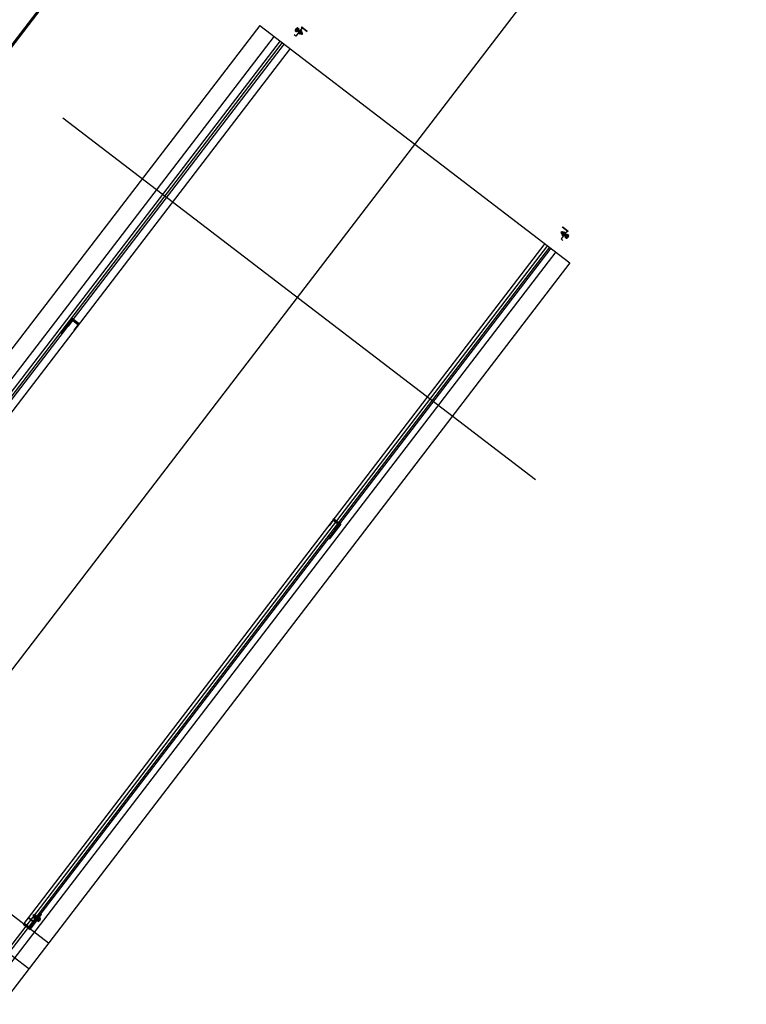
# Model space of a CAD drawing. Units: inches. Extents: x 56071 to 105812, y 43608 to 72924.
# Drawn here: x 59238 to 59621, y 45782 to 46302 of the extents above; entities that cross this region are included whole.
import ezdxf

# ---------------------------------------------------------------- set-up
doc = ezdxf.new("R2010")
doc.units = ezdxf.units.IN
doc.header["$MEASUREMENT"] = 0
doc.layers.add('7AirTeam', color=9, linetype='Continuous')

# ---------------------------------------------------------------- blocks, each defined once
blk = doc.blocks.new('ptt_t2_2C')
for p, q in [((-6.0048, 1.5628), (-5.9952, -1.5733)), ((-7.0227, 1.0084), (-1.3556, 1.0258)), ((-7.0164, -1.0516), (-7.0227, 1.0084)), ((-2.5032, 1.0223), (-2.4968, -1.0377)), ((-2.3314, 1.0228), (-2.3222, -1.9642)), ((-7.1495, 0.862), (-7.1496, 0.898)), ((-7.1475, 0.8601), (-7.1476, 0.9001)), ((-7.1476, 0.8941), (-7.0936, 0.8942)), ((-7.1341, 0.9086), (-7.1131, 0.9087)), ((-7.1341, 0.9061), (-7.1341, 0.9086)), ((-7.1131, 0.9062), (-7.1341, 0.9061)), ((-7.1341, 0.8941), (-7.1131, 0.8942)), ((-7.1341, 0.8916), (-7.1341, 0.8941)), ((-7.1131, 0.8917), (-7.1341, 0.8916)), ((-7.1334, 0.9147), (-7.1334, 0.9086)), ((-7.1334, 0.9086), (-7.1138, 0.9087)), ((-7.1333, 0.8845), (-7.1334, 0.8907)), ((-7.131, 0.9156), (-7.1163, 0.9157)), ((-7.1162, 0.8917), (-7.1309, 0.8916)), ((-7.1162, 0.8837), (-7.1309, 0.8836)), ((-7.1285, 0.8836), (-7.1286, 0.9086)), ((-7.1285, 0.9148), (-7.1285, 0.9086)), ((-7.1284, 0.8845), (-7.1285, 0.8908)), ((-7.1285, 0.8836), (-7.1285, 0.8766)), ((-7.1275, 0.8836), (-7.1276, 0.9086)), ((-7.1275, 0.8836), (-7.1275, 0.8756)), ((-7.1236, 0.9206), (-7.1235, 0.8706)), ((-7.1195, 0.8836), (-7.1196, 0.9086)), ((-7.1195, 0.8836), (-7.1195, 0.8756)), ((-7.1187, 0.9148), (-7.1187, 0.9086)), ((-7.1186, 0.8845), (-7.1187, 0.8908)), ((-7.1185, 0.8836), (-7.1186, 0.9086)), ((-7.1185, 0.8836), (-7.1185, 0.8766)), ((-7.1138, 0.9148), (-7.1138, 0.9087)), ((-7.1137, 0.8845), (-7.1138, 0.8908)), ((-7.1131, 0.9087), (-7.1131, 0.9062)), ((-7.1131, 0.8942), (-7.1131, 0.8917)), ((-7.0936, 0.8942), (-7.0936, 0.9062)), ((-7.0224, 0.9134), (-0.3029, 0.9341)), ((-7.0223, 0.882), (-2.506, 0.8959)), ((-7.0223, 0.8734), (-2.3309, 0.8878)), ((-5.1936, 0.8936), (-5.0936, 0.8939)), ((-5.1935, 0.8476), (-5.1936, 0.8936)), ((-5.1876, 0.8876), (-5.0936, 0.8879)), ((-5.1875, 0.8476), (-5.1876, 0.8876)), ((-5.1856, 0.8856), (-5.1496, 0.8857)), ((-5.1855, 0.8496), (-5.1856, 0.8856)), ((-2.5, 0.9019), (-2.6, 0.9016)), ((-2.6, 0.8896), (-2.6, 0.9016)), ((-2.506, 0.8959), (-2.6, 0.8956)), ((-2.546, 0.8898), (-2.6, 0.8896)), ((-2.5595, 0.9042), (-2.5805, 0.9041)), ((-2.5805, 0.9041), (-2.5805, 0.9016)), ((-2.5805, 0.9016), (-2.5595, 0.9017)), ((-2.5595, 0.8897), (-2.5805, 0.8896)), ((-2.5805, 0.8896), (-2.5805, 0.8871)), ((-2.5805, 0.8871), (-2.5595, 0.8872)), ((-2.5798, 0.9103), (-2.5798, 0.9042)), ((-2.5602, 0.9042), (-2.5798, 0.9042)), ((-2.5797, 0.88), (-2.5797, 0.8863)), ((-2.5627, 0.9112), (-2.5774, 0.9112)), ((-2.5773, 0.8872), (-2.5626, 0.8872)), ((-2.5749, 0.8792), (-2.575, 0.9042)), ((-2.5749, 0.9103), (-2.5749, 0.9042)), ((-2.5748, 0.88), (-2.5749, 0.8863)), ((-2.5739, 0.8792), (-2.574, 0.9042)), ((-2.57, 0.9162), (-2.5699, 0.8662)), ((-2.5659, 0.8792), (-2.566, 0.9042)), ((-2.5651, 0.9104), (-2.5651, 0.9042)), ((-2.565, 0.88), (-2.5651, 0.8864)), ((-2.5649, 0.8792), (-2.565, 0.9042)), ((-2.5602, 0.9104), (-2.5602, 0.9042)), ((-2.5601, 0.8801), (-2.5602, 0.8864)), ((-2.5595, 0.9017), (-2.5595, 0.9042)), ((-2.5595, 0.8872), (-2.5595, 0.8897)), ((-2.5459, 0.8558), (-2.546, 0.8958)), ((-2.508, 0.8939), (-2.544, 0.8938)), ((-2.5439, 0.8578), (-2.544, 0.8938)), ((-2.5079, 0.8579), (-2.508, 0.8939)), ((-2.5059, 0.8559), (-2.506, 0.8959)), ((-2.4999, 0.8559), (-2.5, 0.9019)), ((-7.1275, 0.8756), (-7.1285, 0.8766)), ((-7.1185, 0.8766), (-7.1285, 0.8766)), ((-7.1195, 0.8756), (-7.1275, 0.8756)), ((-7.1195, 0.8756), (-7.1185, 0.8766)), ((-7.0222, 0.8584), (-0.3027, 0.8791)), ((-7.0222, 0.842), (-2.5059, 0.8559)), ((-5.1875, 0.8476), (-5.1935, 0.8476)), ((-5.1855, 0.8496), (-5.1495, 0.8497)), ((-2.5773, 0.8792), (-2.5626, 0.8792)), ((-2.5749, 0.8792), (-2.5749, 0.8722)), ((-2.5749, 0.8722), (-2.5649, 0.8722)), ((-2.5739, 0.8712), (-2.5749, 0.8722)), ((-2.5739, 0.8792), (-2.5739, 0.8712)), ((-2.5739, 0.8712), (-2.5659, 0.8712)), ((-2.5659, 0.8792), (-2.5659, 0.8712)), ((-2.5659, 0.8712), (-2.5649, 0.8722)), ((-2.5649, 0.8792), (-2.5649, 0.8722)), ((-2.5079, 0.8579), (-2.5439, 0.8578)), ((-2.5059, 0.8559), (-2.4999, 0.8559)), ((3.7694, 0.0116), (-9.8919, -0.0304)), ((-7.1443, -0.8339), (-7.1441, -0.8699)), ((-7.1423, -0.8319), (-7.1421, -0.8719)), ((-7.1422, -0.8659), (-7.0882, -0.8658)), ((-7.1077, -0.8633), (-7.1287, -0.8634)), ((-7.1287, -0.8634), (-7.1287, -0.8659)), ((-7.1287, -0.8659), (-7.1077, -0.8658)), ((-7.1076, -0.8778), (-7.1286, -0.8779)), ((-7.1286, -0.8779), (-7.1286, -0.8804)), ((-7.1286, -0.8804), (-7.1076, -0.8803)), ((-7.128, -0.8563), (-7.128, -0.8625)), ((-7.1279, -0.8804), (-7.1083, -0.8803)), ((-7.1279, -0.8865), (-7.1279, -0.8804)), ((-7.1108, -0.8553), (-7.1255, -0.8554)), ((-7.1108, -0.8633), (-7.1255, -0.8634)), ((-7.1222, -0.8474), (-7.1232, -0.8484)), ((-7.1132, -0.8483), (-7.1232, -0.8484)), ((-7.1232, -0.8554), (-7.1232, -0.8484)), ((-7.1232, -0.8554), (-7.1231, -0.8804)), ((-7.1231, -0.8562), (-7.1231, -0.8625)), ((-7.123, -0.8865), (-7.123, -0.8804)), ((-7.1142, -0.8474), (-7.1222, -0.8474)), ((-7.1222, -0.8554), (-7.1222, -0.8474)), ((-7.1222, -0.8554), (-7.1221, -0.8804)), ((-7.1181, -0.8924), (-7.1182, -0.8424)), ((-7.1142, -0.8474), (-7.1132, -0.8483)), ((-7.1142, -0.8554), (-7.1142, -0.8474)), ((-7.1142, -0.8554), (-7.1141, -0.8804)), ((-7.1133, -0.8562), (-7.1133, -0.8625)), ((-7.1132, -0.8553), (-7.1132, -0.8483)), ((-7.1132, -0.8553), (-7.1131, -0.8803)), ((-7.1132, -0.8865), (-7.1132, -0.8803)), ((-7.1084, -0.8562), (-7.1084, -0.8625)), ((-7.1083, -0.8865), (-7.1083, -0.8803)), ((-7.1077, -0.8658), (-7.1077, -0.8633)), ((-7.1076, -0.8803), (-7.1076, -0.8778)), ((-7.0882, -0.8658), (-7.0881, -0.8778)), ((-7.017, -0.85), (-3.0007, -0.8377)), ((-7.0169, -0.89), (-3.0005, -0.8777)), ((-7.0168, -0.9016), (-0.2973, -0.8809)), ((-5.1883, -0.8444), (-5.1881, -0.8904)), ((-5.1823, -0.8444), (-5.1883, -0.8444)), ((-5.1823, -0.8444), (-5.1822, -0.8844)), ((-5.1803, -0.8464), (-5.1443, -0.8462)), ((-5.1803, -0.8464), (-5.1802, -0.8824)), ((-5.1802, -0.8824), (-5.1442, -0.8822)), ((-7.1254, -0.8874), (-7.1107, -0.8873)), ((-7.0168, -0.9166), (-2.3254, -0.9022)), ((-5.1881, -0.8904), (-5.0881, -0.8901)), ((-5.1822, -0.8844), (-5.0882, -0.8841)), ((-7.0167, -0.9566), (-0.3021, -0.9359)), ((-7.0164, -1.0516), (-2.325, -1.0372)), ((-10.0043, -2.0302), (-3.3295, -2.0097)), ((-8.4295, -2.0322), (-3.3755, -2.0167))]:
    blk.add_line(p, q)
for centre, radius, start, end in [((-7.131, 0.9117), 0.00392, 51.494, 128.8584), ((-7.1309, 0.8877), 0.00392, 51.494, 128.8584), ((-7.1309, 0.8875), 0.00392, 231.494, 308.8584), ((-7.1236, 0.9009), 0.0147, 70.705, 109.6474), ((-7.1235, 0.8769), 0.0147, 70.705, 109.6474), ((-7.1236, 0.8983), 0.0147, 250.705, 289.6474), ((-7.1163, 0.9117), 0.00392, 51.494, 128.8584), ((-7.1162, 0.8877), 0.00392, 51.494, 128.8584), ((-7.1162, 0.8876), 0.00392, 231.494, 308.8584), ((-2.5774, 0.9072), 0.00392, 51.494, 128.8584), ((-2.5773, 0.8832), 0.00392, 51.494, 128.8584), ((-2.57, 0.8965), 0.0147, 70.705, 109.6474), ((-2.5699, 0.8725), 0.0147, 70.705, 109.6474), ((-2.5627, 0.9073), 0.00392, 51.494, 128.8584), ((-2.5626, 0.8833), 0.00392, 51.494, 128.8584), ((-2.5773, 0.8831), 0.00392, 231.494, 308.8584), ((-2.57, 0.8939), 0.0147, 250.705, 289.6474), ((-2.5626, 0.8831), 0.00392, 231.494, 308.8584), ((-7.1255, -0.8593), 0.00392, 51.494, 128.8584), ((-7.1255, -0.8595), 0.00392, 231.494, 308.8584), ((-7.1181, -0.8701), 0.0147, 70.705, 109.6474), ((-7.1182, -0.8487), 0.0147, 250.705, 289.6474), ((-7.1108, -0.8593), 0.00392, 51.494, 128.8584), ((-7.1108, -0.8594), 0.00392, 231.494, 308.8584), ((-7.1255, -0.8835), 0.00392, 231.494, 308.8584), ((-7.1181, -0.8727), 0.0147, 250.705, 289.6474), ((-7.1108, -0.8834), 0.00392, 231.494, 308.8584)]:
    blk.add_arc(centre, radius, start, end)
blk = doc.blocks.new('A$C4F417188')
at = {"layer": '7AirTeam', "color": 7, "xscale": 99.99999999999726, "yscale": 99.99999999999726, "zscale": 99.99999999999726, "rotation": 232.3709818832809}
blk.add_blockref('ptt_t2_2C', (1260.32, -24071.5), dxfattribs=at)

msp = doc.modelspace()

# ---------------------------------------------------------------- block references
msp.add_blockref('A$C4F417188', (57759.14955, 69750.37104))

doc.saveas('drawing.dxf')
